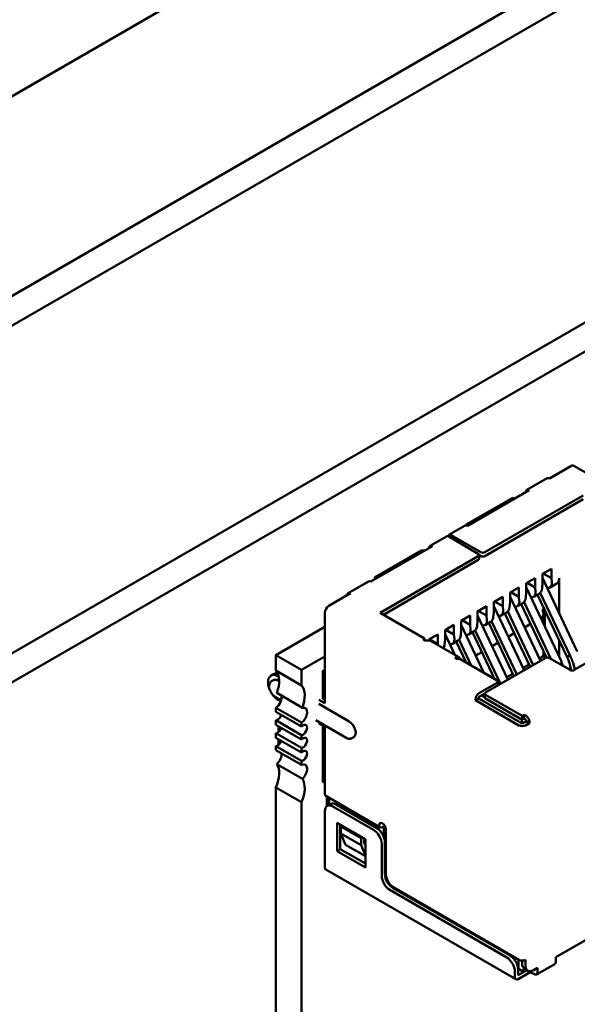
# Model space of a CAD drawing. Units: inches. Extents: x 2.2 to 96.8, y 1.1 to 75.4.
# Drawn here: x 49.1 to 50, y 70.6 to 72.3 of the extents above; entities that cross this region are included whole.
import ezdxf

# ---------------------------------------------------------------- set-up
doc = ezdxf.new("R2010")
doc.units = ezdxf.units.IN
doc.header["$LTSCALE"] = 4.5
doc.header["$MEASUREMENT"] = 0
doc.layers.add('Visible (ANSI)', color=7, linetype='Continuous', lineweight=50)

msp = doc.modelspace()

# ---------------------------------------------------------------- linework, layer by layer
at = {"layer": 'Visible (ANSI)'}
for p, q in [((44.7714, 69.6782), (50.8529, 73.1893)), ((45.2754, 69.6217), (50.9005, 72.8693)), ((45.2754, 69.5698), (50.9005, 72.8175)), ((45.8691, 69.3418), (50.7559, 72.1632)), ((45.9129, 69.3165), (50.7997, 72.1379)), ((50.0265, 71.5061), (49.9891, 71.4845)), ((50.2939, 71.3552), (50.0315, 71.5066)), ((49.9497, 71.4645), (49.9851, 71.4849)), ((49.9537, 71.4641), (49.8462, 71.402)), ((49.9254, 71.451), (49.8441, 71.4041)), ((50.0478, 71.4547), (49.8766, 71.3559)), ((49.8766, 71.3494), (50.0478, 71.4482)), ((49.9283, 71.4494), (49.9254, 71.451)), ((49.8422, 71.4024), (49.814, 71.3861)), ((49.8441, 71.4041), (49.8441, 71.4028)), ((49.8097, 71.3837), (49.7814, 71.3673)), ((49.8653, 71.3535), (49.8137, 71.3833)), ((49.8696, 71.3559), (49.818, 71.3857)), ((49.7854, 71.3669), (49.6779, 71.3049)), ((49.7663, 71.3592), (49.685, 71.3122)), ((49.772, 71.3592), (49.7663, 71.3592)), ((49.8653, 71.3494), (49.6942, 71.2506)), ((49.6999, 71.2473), (49.8653, 71.3428)), ((49.8668, 71.3514), (49.8668, 71.3449)), ((49.8668, 71.351), (49.8696, 71.3494)), ((49.977, 71.3184), (49.9926, 71.3273)), ((49.9926, 71.311), (49.9926, 71.3273)), ((49.685, 71.3122), (49.6878, 71.3106)), ((49.685, 71.3122), (49.685, 71.309)), ((49.9488, 71.302), (49.9643, 71.311)), ((49.9643, 71.2947), (49.9643, 71.311)), ((49.977, 71.302), (49.977, 71.3184)), ((50.0377, 71.1833), (49.977, 71.3113)), ((49.9785, 71.3192), (49.9926, 71.311)), ((49.9933, 71.3032), (49.9926, 71.311)), ((50.006, 71.2501), (50.006, 71.3106)), ((49.6386, 71.2849), (49.6739, 71.3053)), ((49.9205, 71.2857), (49.936, 71.2947)), ((49.936, 71.2783), (49.936, 71.2947)), ((49.9488, 71.2857), (49.9488, 71.302)), ((50.0094, 71.1669), (49.9488, 71.295)), ((49.9502, 71.3028), (49.9643, 71.2947)), ((49.965, 71.2869), (49.9643, 71.2947)), ((49.9763, 71.2934), (49.977, 71.302)), ((49.9902, 71.2947), (50.0019, 71.3014)), ((49.6426, 71.2845), (49.6051, 71.2628)), ((49.8922, 71.2694), (49.9078, 71.2783)), ((49.9078, 71.262), (49.9078, 71.2783)), ((49.9205, 71.2694), (49.9205, 71.2857)), ((49.9735, 71.1669), (49.9205, 71.2786)), ((49.9219, 71.2865), (49.936, 71.2783)), ((49.9367, 71.2706), (49.936, 71.2783)), ((49.9481, 71.2771), (49.9488, 71.2857)), ((49.9619, 71.2783), (49.9712, 71.2837)), ((49.9683, 71.282), (50.0194, 71.1743)), ((50.025, 71.1759), (49.9732, 71.2853)), ((49.8639, 71.253), (49.8795, 71.262)), ((49.8795, 71.2457), (49.8795, 71.262)), ((49.8922, 71.253), (49.8922, 71.2694)), ((49.9452, 71.1505), (49.8922, 71.2623)), ((49.8936, 71.2702), (49.9078, 71.262)), ((49.9085, 71.2543), (49.9078, 71.262)), ((49.9198, 71.2608), (49.9205, 71.2694)), ((49.9336, 71.262), (49.9429, 71.2674)), ((49.94, 71.2657), (49.9842, 71.1725)), ((49.9449, 71.269), (49.9916, 71.1703)), ((49.977, 71.2566), (49.9796, 71.2581)), ((49.598, 71.2506), (49.598, 71.093)), ((49.7713, 71.2061), (49.6942, 71.2506)), ((49.8356, 71.2367), (49.8512, 71.2457)), ((49.8512, 71.2294), (49.8512, 71.2457)), ((49.8639, 71.2367), (49.8639, 71.253)), ((49.9169, 71.1342), (49.8639, 71.246)), ((49.8795, 71.2457), (49.8653, 71.2538)), ((49.8802, 71.2379), (49.8795, 71.2457)), ((49.8915, 71.2445), (49.8922, 71.253)), ((49.9053, 71.2457), (49.9146, 71.2511)), ((49.9117, 71.2494), (49.9557, 71.1566)), ((49.9166, 71.2526), (49.9607, 71.1595)), ((49.9764, 71.2428), (49.9741, 71.2415)), ((49.9787, 71.2317), (49.9787, 71.2487)), ((49.9813, 71.2546), (49.9813, 71.2263)), ((49.598, 71.226), (49.5129, 71.1768)), ((49.8073, 71.2204), (49.8229, 71.2294)), ((49.8229, 71.213), (49.8088, 71.2212)), ((49.8229, 71.213), (49.8229, 71.2294)), ((49.8356, 71.2204), (49.8356, 71.2367)), ((49.8752, 71.1461), (49.8356, 71.2296)), ((49.8512, 71.2294), (49.837, 71.2375)), ((49.8519, 71.2216), (49.8512, 71.2294)), ((49.8632, 71.2281), (49.8639, 71.2367)), ((49.877, 71.2293), (49.8863, 71.2347)), ((49.8834, 71.233), (49.9274, 71.1403)), ((49.8883, 71.2363), (49.9324, 71.1432)), ((49.9563, 71.2313), (49.9458, 71.2252)), ((49.7713, 71.2061), (49.7711, 71.2059)), ((49.7713, 71.2026), (49.7713, 71.2061)), ((49.7791, 71.204), (49.7946, 71.213)), ((49.7791, 71.2026), (49.7791, 71.204)), ((49.7946, 71.1967), (49.7805, 71.2049)), ((49.7946, 71.1967), (49.7946, 71.213)), ((49.8066, 71.1955), (49.8073, 71.204)), ((49.8073, 71.204), (49.8073, 71.2204)), ((49.8244, 71.1773), (49.8073, 71.2133)), ((49.8236, 71.2053), (49.8229, 71.213)), ((49.8349, 71.2118), (49.8356, 71.2204)), ((49.8487, 71.213), (49.8581, 71.2184)), ((49.8551, 71.2167), (49.8937, 71.1354)), ((49.86, 71.22), (49.9042, 71.1268)), ((49.928, 71.2149), (49.9175, 71.2089)), ((49.7819, 71.2018), (49.8314, 71.1733)), ((49.7948, 71.1944), (49.7946, 71.1967)), ((49.8205, 71.1967), (49.8298, 71.2021)), ((49.8269, 71.2004), (49.8441, 71.1641)), ((49.8317, 71.2036), (49.8529, 71.1589)), ((49.8997, 71.1986), (49.8892, 71.1925)), ((50.006, 71.1741), (50.006, 71.2024)), ((49.5129, 71.1768), (49.5129, 71.1499)), ((49.5575, 71.1511), (49.5129, 71.1768)), ((49.598, 71.1746), (49.5575, 71.1511)), ((49.8321, 71.171), (49.8319, 71.1708)), ((49.8979, 71.133), (49.8321, 71.171)), ((49.8353, 71.1691), (49.8328, 71.172)), ((49.8715, 71.1823), (49.861, 71.1762)), ((49.982, 71.1718), (49.8781, 71.1118)), ((49.9714, 71.1711), (49.9787, 71.1753)), ((49.9764, 71.1767), (49.9787, 71.1753)), ((49.9787, 71.1753), (49.9787, 71.184)), ((49.9813, 71.1786), (49.9813, 71.1714)), ((50.0251, 71.151), (49.9891, 71.1718)), ((49.8432, 71.1659), (49.842, 71.1653)), ((49.9432, 71.1548), (49.9537, 71.1608)), ((50.0245, 71.1614), (50.0272, 71.1502)), ((50.0333, 71.1516), (50.0314, 71.1593)), ((50.0591, 71.1665), (50.0322, 71.151)), ((49.5042, 71.1412), (49.5099, 71.1444)), ((49.5575, 71.1242), (49.5129, 71.1499)), ((49.5167, 71.1399), (49.5178, 71.1393)), ((49.5575, 71.1511), (49.5575, 71.1242)), ((49.598, 71.1518), (49.5945, 71.1497)), ((49.5945, 71.1497), (49.598, 71.1477)), ((49.5945, 71.1497), (49.5945, 71.1016)), ((49.9149, 71.1384), (49.9254, 71.1445)), ((49.5087, 71.1334), (49.5052, 71.1313)), ((49.5167, 71.1326), (49.5185, 71.1316)), ((49.8979, 71.1289), (49.8674, 71.1114)), ((49.8993, 71.131), (49.8993, 71.1244)), ((49.9033, 71.1264), (49.8993, 71.1287)), ((49.5117, 71.1043), (49.5219, 71.0984)), ((49.559, 71.0853), (49.5144, 71.111)), ((49.598, 71.0995), (49.5931, 71.1024)), ((49.866, 71.1016), (49.8604, 71.0983)), ((49.866, 71.1016), (49.866, 71.1024)), ((49.9417, 71.0579), (49.866, 71.1016)), ((49.8674, 71.1048), (49.8766, 71.1101)), ((49.8766, 71.1036), (49.871, 71.1069)), ((49.8766, 71.1097), (49.8766, 71.1032)), ((49.9417, 71.071), (49.8781, 71.1077)), ((49.8781, 71.1012), (49.9417, 71.0644)), ((49.5129, 71.085), (49.5129, 71.0781)), ((49.5129, 71.085), (49.5575, 71.0593)), ((49.5167, 71.0991), (49.5213, 71.0965)), ((49.5874, 71.0991), (49.598, 71.093)), ((49.5874, 71.0918), (49.6405, 71.0612)), ((49.8604, 71.0991), (49.8604, 71.0983)), ((49.8604, 71.0983), (49.936, 71.0546)), ((49.5575, 71.0524), (49.5129, 71.0781)), ((49.9417, 71.071), (49.9452, 71.073)), ((49.9417, 71.071), (49.9417, 71.0644)), ((49.9452, 71.073), (49.9488, 71.071)), ((49.9452, 71.073), (49.9452, 71.0665)), ((49.5129, 71.0634), (49.5129, 71.0556)), ((49.5129, 71.0634), (49.5575, 71.0377)), ((49.5575, 71.0299), (49.5129, 71.0556)), ((49.5171, 71.0532), (49.5171, 71.0428)), ((49.5194, 71.0519), (49.5209, 71.0475)), ((49.5575, 71.0593), (49.5575, 71.0524)), ((49.5824, 71.0635), (49.6354, 71.0328)), ((49.5874, 71.0583), (49.598, 71.0522)), ((49.5945, 71.0542), (49.5945, 70.9562)), ((49.598, 71.0522), (49.598, 70.9354)), ((49.9396, 71.0591), (49.941, 71.0599)), ((49.941, 71.0648), (49.941, 71.0599)), ((49.941, 71.0599), (49.9431, 71.0587)), ((49.9417, 71.0644), (49.9452, 71.0665)), ((49.9488, 71.062), (49.9417, 71.0579)), ((49.9452, 71.0665), (49.9488, 71.0644)), ((49.9474, 71.0546), (49.9544, 71.0587)), ((49.9488, 71.0644), (49.9488, 71.062)), ((49.9544, 71.0587), (49.9488, 71.062)), ((49.9544, 71.0587), (49.9544, 71.0612)), ((49.5129, 71.0409), (49.5129, 71.0331)), ((49.5129, 71.0409), (49.5575, 71.0152)), ((49.5575, 71.0074), (49.5129, 71.0331)), ((49.5575, 71.0377), (49.5575, 71.0299)), ((49.6485, 71.0342), (49.6449, 71.0322)), ((49.5129, 71.0184), (49.5129, 71.0115)), ((49.5129, 71.0184), (49.5575, 70.9927)), ((49.5171, 71.0307), (49.5171, 71.0203)), ((49.5575, 70.9858), (49.5129, 71.0115)), ((49.5575, 71.0152), (49.5575, 71.0074)), ((49.559, 70.9615), (49.5144, 70.9872)), ((49.5575, 70.9927), (49.5575, 70.9858)), ((49.5945, 70.9562), (49.598, 70.9542)), ((49.5129, 70.9466), (49.5129, 70.3785)), ((49.5129, 70.9466), (49.5575, 70.9209)), ((49.6944, 70.877), (49.5997, 70.9318)), ((49.6016, 70.9307), (49.6016, 70.914)), ((49.5575, 70.9209), (49.5575, 70.3527)), ((49.6022, 70.9144), (49.6078, 70.9176)), ((49.6058, 70.9165), (49.6058, 70.9282)), ((49.6829, 70.8725), (49.6122, 70.9134)), ((49.6885, 70.8758), (49.6178, 70.9166)), ((49.598, 70.9052), (49.598, 70.8072)), ((49.6193, 70.8358), (49.6193, 70.8848)), ((49.6193, 70.8848), (49.6688, 70.8562)), ((49.6249, 70.8391), (49.6249, 70.8815)), ((49.6277, 70.8799), (49.6256, 70.8787)), ((49.661, 70.8583), (49.6256, 70.8787)), ((49.6256, 70.8787), (49.6256, 70.8664)), ((49.702, 70.8805), (49.702, 70.8568)), ((49.661, 70.846), (49.6256, 70.8664)), ((49.6256, 70.8664), (49.6341, 70.8468)), ((49.6984, 70.8774), (49.6992, 70.8779)), ((49.7006, 70.8611), (49.7006, 70.877)), ((49.7041, 70.8742), (49.7041, 70.7966)), ((49.6341, 70.8468), (49.6688, 70.8268)), ((49.6631, 70.8595), (49.661, 70.8583)), ((49.661, 70.846), (49.661, 70.8583)), ((49.6688, 70.828), (49.661, 70.846)), ((49.6666, 70.8505), (49.6666, 70.8574)), ((49.6688, 70.8456), (49.6666, 70.8505)), ((49.6688, 70.8562), (49.6688, 70.8072)), ((49.697, 70.7925), (49.697, 70.848)), ((49.7027, 70.7958), (49.7027, 70.8513)), ((49.6193, 70.8358), (49.6249, 70.8391)), ((49.6688, 70.8072), (49.6193, 70.8358)), ((49.6688, 70.8138), (49.6249, 70.8391)), ((49.5997, 70.8036), (49.9306, 70.6125)), ((49.9148, 70.6505), (49.7112, 70.768)), ((49.9205, 70.6537), (49.7168, 70.7713)), ((49.7182, 70.7721), (49.936, 70.6464)), ((50.0004, 70.6509), (50.1436, 70.7335)), ((49.9353, 70.6305), (49.9353, 70.6468)), ((49.9417, 70.645), (49.9417, 70.6398)), ((49.9474, 70.6366), (49.9474, 70.6464)), ((49.9669, 70.6207), (49.9987, 70.639)), ((50.0004, 70.6427), (50.0004, 70.6509)), ((49.929, 70.6162), (49.929, 70.626)), ((49.9346, 70.6309), (49.9353, 70.6305)), ((49.9346, 70.6194), (49.9346, 70.6292)), ((49.9346, 70.6194), (49.95, 70.6283)), ((49.9346, 70.6129), (49.9558, 70.6251)), ((49.9353, 70.6305), (49.941, 70.6272)), ((49.941, 70.6272), (49.9464, 70.6303)), ((49.9515, 70.6274), (49.9458, 70.6307)), ((49.9558, 70.6265), (49.9558, 70.6251)), ((49.9558, 70.6251), (49.9629, 70.6211)), ((49.9615, 70.6284), (49.9686, 70.6325)), ((49.9615, 70.6284), (49.9629, 70.6276)), ((49.9629, 70.6292), (49.9629, 70.6276)), ((49.9686, 70.6243), (49.9686, 70.6325))]:
    msp.add_line(p, q, dxfattribs=at)
for centre, major_axis, ratio, start_param, end_param in [((50.0265, 71.498), (0.005, 0.00866), 0.57735, 0, 0.785398), ((49.9891, 71.478), (-0.004, 0.00693), 0.57735, 5.497787, 6.283185), ((49.9537, 71.4576), (-0.004, 0.00693), 0.57735, 5.497787, 7.068583), ((49.8462, 71.3955), (-0.004, 0.00693), 0.57735, 5.497787, 6.283185), ((49.8137, 71.3767), (-0.004, 0.00693), 0.57735, 5.497787, 6.283185), ((49.818, 71.3792), (-0.004, 0.00693), 0.57735, 5.497787, 6.842175), ((49.7854, 71.3604), (-0.004, 0.00693), 0.57735, 5.497787, 7.068583), ((49.8618, 71.3514), (0.005, 0), 0.57735, 5.497787, 7.068584), ((49.8618, 71.3449), (0.005, 0), 0.57735, 5.497787, 6.283185), ((49.8731, 71.358), (-0.005, 0), 0.57735, 0.785398, 2.356195), ((49.8731, 71.3514), (0.005, 0), 0.57735, 3.926991, 5.497787), ((49.9919, 71.3188), (0.01, -0.0173), 0.57735, 0, 0.785398), ((49.6779, 71.2983), (-0.004, 0.00693), 0.57735, 5.497787, 6.283185), ((49.9622, 71.3016), (0.0083, -0.0183), 0.63157, 0.06081, 0.846208), ((49.9792, 71.3114), (-0.0114, 0.0165), 0.517257, 2.654756, 3.886173), ((49.6426, 71.2779), (-0.004, 0.00693), 0.57735, 5.497787, 7.068583), ((49.9339, 71.2853), (0.0083, -0.0183), 0.63157, 0.06081, 0.846208), ((49.9509, 71.2951), (-0.0114, 0.0165), 0.517257, 2.654756, 3.886173), ((49.6051, 71.2547), (-0.005, -0.00866), 0.57735, 3.926991, 5.497787), ((49.9056, 71.269), (0.0083, -0.0183), 0.63157, 0.06081, 0.846208), ((49.9226, 71.2787), (-0.0114, 0.0165), 0.517257, 2.654756, 3.886173), ((49.9707, 71.2548), (-0.0053, 0.0121), 0.490466, 3.194961, 4.640429), ((49.8773, 71.2526), (0.0083, -0.0183), 0.63157, 0.06081, 0.846208), ((49.8943, 71.2624), (-0.0114, 0.0165), 0.517257, 2.654756, 3.886173), ((49.8377, 71.2298), (-0.0114, 0.0165), 0.517257, 2.654756, 3.886173), ((49.8491, 71.2363), (0.0083, -0.0183), 0.63157, 0.06081, 0.846208), ((49.866, 71.2461), (-0.0114, 0.0165), 0.517257, 2.654756, 3.886173), ((49.7739, 71.2043), (-0.004, 0), 0.57735, 5.497787, 7.068584), ((49.8095, 71.2134), (-0.0114, 0.0165), 0.517257, 2.654756, 3.886173), ((49.8208, 71.22), (0.0083, -0.0183), 0.63157, 0.06081, 0.846208), ((49.7739, 71.188), (0.008, 0.0139), 0.57735, 0, 0.406125), ((49.7925, 71.2036), (0.0083, -0.0183), 0.63157, 0.389706, 0.846208), ((49.829, 71.1725), (-0.004, 0), 0.57735, 0.785398, 2.356195), ((49.8234, 71.1594), (0.008, 0.0139), 0.57735, 6.077301, 6.68931), ((49.9855, 71.1697), (0.005, 0), 0.57735, 0.785398, 2.356195), ((49.5167, 71.1195), (-0.0125, 0.0217), 0.57735, 5.497787, 7.681293), ((49.5224, 71.1228), (-0.0125, 0.0217), 0.57735, 5.882506, 6.283185), ((49.4851, 71.1126), (0.0236, 0.0409), 0.57735, 4.999274, 6.083473), ((50.0287, 71.153), (-0.005, 0), 0.57735, 0.785398, 2.356195), ((49.5167, 71.1195), (-0.008, 0.0139), 0.57735, 5.497787, 6.283185), ((49.5296, 71.0868), (0.0236, 0.0409), 0.57735, 4.999274, 6.083473), ((49.8943, 71.131), (0.005, 0), 0.57735, 5.497787, 7.068584), ((49.8943, 71.1244), (0.005, 0), 0.57735, 6.141288, 6.283185), ((49.5167, 71.1195), (-0.0125, 0.0217), 0.57735, 1.743485, 2.356194), ((49.5115, 71.097), (0.0079, 0.0136), 0.57735, 4.052319, 5.760689), ((49.8674, 71.1032), (-0.005, -0.00866), 0.57735, 3.926991, 5.497787), ((49.8674, 71.1032), (0.001, 0.00173), 0.57735, 0.785398, 2.356194), ((49.8816, 71.1097), (-0.005, 0), 0.57735, 5.497787, 7.068584), ((49.8816, 71.1032), (-0.005, 0), 0.57735, 0, 0.785398), ((49.5561, 71.0712), (0.0079, 0.0136), 0.57735, 4.052319, 6.805682), ((49.5157, 71.0724), (-0.00492, -0.00852), 0.57735, 0.373881, 1.944678), ((49.9488, 71.0644), (-0.004, 0.00693), 0.57735, 3.926991, 5.497787), ((49.5157, 71.0499), (-0.00492, -0.00852), 0.57735, 0.373881, 1.944678), ((49.5602, 71.0467), (-0.00492, -0.00852), 0.57735, 0.373881, 4.338508), ((49.6405, 71.0481), (0.008, -0.0139), 0.57735, 0, 2.356194), ((49.9417, 71.0579), (0.008, 0), 0.57735, 3.926991, 5.497787), ((49.5602, 71.0242), (-0.00492, -0.00852), 0.57735, 0.373881, 4.338508), ((49.5157, 71.0274), (-0.00492, -0.00852), 0.57735, 0.373881, 1.944678), ((49.5115, 70.998), (0.0079, 0.0136), 0.57735, 4.189892, 5.623115), ((49.5602, 71.0016), (-0.00492, -0.00852), 0.57735, 0.373881, 4.338508), ((49.4851, 70.9518), (0.0236, 0.0409), 0.57735, 4.912102, 5.9963), ((49.5561, 70.9722), (0.0079, 0.0136), 0.57735, 4.189892, 6.943256), ((49.5296, 70.9261), (0.0236, 0.0409), 0.57735, 4.912102, 5.9963), ((49.6037, 70.9387), (-0.004, -0.00693), 0.57735, 5.497787, 6.283185), ((49.6122, 70.897), (-0.01, 0.0173), 0.57735, 5.497787, 7.068583), ((49.6178, 70.9003), (-0.01, 0.0173), 0.57735, 5.497787, 6.283185), ((49.6984, 70.8774), (-0.004, 0.00693), 0.57735, 5.497787, 7.068583), ((49.6984, 70.884), (-0.004, -0.00693), 0.57735, 5.497787, 7.068583), ((49.6984, 70.8774), (0.004, -0.00693), 0.57735, 0.785398, 2.356194), ((49.6829, 70.8562), (-0.01, 0.0173), 0.57735, 3.926991, 5.497787), ((49.6885, 70.8595), (-0.01, 0.0173), 0.57735, 3.926991, 5.497787), ((49.6992, 70.8762), (0.001, 0.00173), 0.57735, 5.497787, 7.068583), ((49.6037, 70.8105), (-0.004, -0.00693), 0.57735, 5.497787, 6.283185), ((49.7112, 70.7844), (-0.01, 0.0173), 0.57735, 0.785398, 2.356194), ((49.7168, 70.7876), (-0.01, 0.0173), 0.57735, 0.785398, 2.356194), ((49.7182, 70.7884), (-0.01, 0.0173), 0.57735, 0.785398, 2.356194), ((49.9148, 70.6341), (-0.01, 0.0173), 0.57735, 3.926991, 5.497787), ((49.9205, 70.6374), (-0.01, 0.0173), 0.57735, 3.926991, 5.497787), ((49.9417, 70.6496), (0.008, 0), 0.57735, 3.926991, 5.497787), ((49.9558, 70.648), (-0.01, -0.0173), 0.57735, 5.497787, 6.283185), ((49.9947, 70.646), (0.004, -0.00693), 0.57735, 0, 0.785398), ((49.9615, 70.6447), (-0.01, -0.0173), 0.57735, 5.497787, 7.068583), ((49.9629, 70.6276), (0.004, -0.00693), 0.57735, 5.497787, 7.068583), ((49.9346, 70.6194), (-0.004, -0.00693), 0.57735, 5.497787, 7.068583)]:
    msp.add_ellipse(centre, major_axis=major_axis, ratio=ratio, start_param=start_param, end_param=end_param, dxfattribs=at)
for points, knots in [([(49.7711, 71.2027), (49.7713, 71.2025), (49.7716, 71.2024), (49.7722, 71.2023), (49.7726, 71.2022), (49.7735, 71.2021), (49.7741, 71.2022), (49.7753, 71.2022), (49.7759, 71.2023), (49.7771, 71.2024), (49.7776, 71.2025), (49.7781, 71.2025)], [0.000001, 0.000001, 0.000001, 0.000001, 0.00260526, 0.00260526, 0.00539111, 0.00539111, 0.00940247, 0.00940247, 0.01237867, 0.01237867, 0.01515069, 0.01515069, 0.01515069, 0.01515069]), ([(49.8276, 71.174), (49.8271, 71.1739), (49.8267, 71.1738), (49.826, 71.1734), (49.8257, 71.1731), (49.8254, 71.1725), (49.8253, 71.1722), (49.8254, 71.1717), (49.8255, 71.1715), (49.8258, 71.1711), (49.826, 71.171), (49.8262, 71.1708)], [0.000001, 0.000001, 0.000001, 0.000001, 0.00521211, 0.00521211, 0.01080668, 0.01080668, 0.01834506, 0.01834506, 0.02358034, 0.02358034, 0.02847449, 0.02847449, 0.02847449, 0.02847449]), ([(50.0194, 71.1743), (50.02, 71.1744), (50.0212, 71.1748), (50.0231, 71.1753), (50.0244, 71.1757), (50.025, 71.1759)], [0, 0, 0, 0, 0.0000804492, 0.0001672246, 0.000254, 0.000254, 0.000254, 0.000254]), ([(50.0245, 71.1614), (50.024, 71.1635), (50.0233, 71.1657), (50.0216, 71.17), (50.0205, 71.1721), (50.0194, 71.1743)], [-0.03738224, -0.03738224, -0.03738224, -0.03738224, -0.01869196, -0.01869196, -0.00000191, -0.00000191, -0.00000191, -0.00000191]), ([(50.025, 71.1759), (50.0265, 71.1732), (50.0278, 71.1704), (50.0299, 71.1648), (50.0308, 71.162), (50.0314, 71.1593)], [0.00000184, 0.00000184, 0.00000184, 0.00000184, 0.02400457, 0.02400457, 0.04800747, 0.04800747, 0.04800747, 0.04800747]), ([(49.5052, 71.1313), (49.5043, 71.1308), (49.5035, 71.1301), (49.5023, 71.1284), (49.5018, 71.1274), (49.5011, 71.1251), (49.501, 71.1237), (49.5011, 71.1207), (49.5013, 71.1191), (49.5023, 71.1159), (49.503, 71.1143), (49.5046, 71.1113), (49.5056, 71.1099), (49.5077, 71.1073), (49.5089, 71.1062), (49.5107, 71.1049), (49.5112, 71.1046), (49.5117, 71.1043)], [3.926991, 3.926991, 3.926991, 3.926991, 4.167761, 4.167761, 4.432855, 4.432855, 4.753317, 4.753317, 5.104752, 5.104752, 5.454591, 5.454591, 5.801223, 5.801223, 6.149846, 6.149846, 6.283185, 6.283185, 6.283185, 6.283185]), ([(49.6354, 71.0328), (49.636, 71.0325), (49.6366, 71.0322), (49.6379, 71.0317), (49.6385, 71.0315), (49.6398, 71.0312), (49.6405, 71.0312), (49.6418, 71.0312), (49.6425, 71.0313), (49.6437, 71.0316), (49.6444, 71.0319), (49.6449, 71.0322)], [6.2831853, 6.2831853, 6.2831853, 6.2831853, 6.4402649, 6.4402649, 6.5973446, 6.5973446, 6.7544242, 6.7544242, 6.9115039, 6.9115039, 7.0685835, 7.0685835, 7.0685835, 7.0685835])]:
    msp.add_open_spline(points, degree=3, knots=knots, dxfattribs=at)
msp.add_open_spline([(50.0094, 71.1669), (50.0106, 71.1641), (50.0116, 71.1612), (50.0124, 71.1583)], degree=3, dxfattribs=at)

doc.saveas('drawing.dxf')
